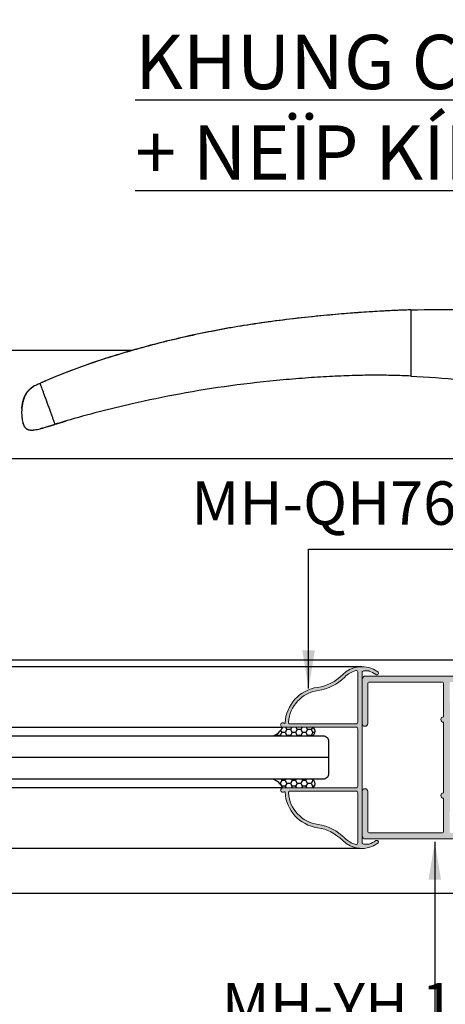
# Model space of a CAD drawing. Units: millimetres. Extents: x 13486 to 23167, y 27930 to 32566.
# Drawn here: x 15327 to 15405, y 28049 to 28230 of the extents above; entities that cross this region are included whole.
import ezdxf

# ---------------------------------------------------------------- set-up
doc = ezdxf.new("R2010")
doc.units = ezdxf.units.MM
for name, color, linetype in [('h', 155, 'Continuous'), ('kinh', 141, 'Continuous'), ('Layer8', 8, 'Continuous'), ('PUB_DIM', 3, 'Continuous')]:
    doc.layers.add(name, color=color, linetype=linetype)
doc.layers.add('KICHTHUOC', color=54, linetype='Continuous', lineweight=5)
doc.layers.add('KT', color=2, linetype='Continuous', lineweight=18)
doc.styles.add('BINH', font='VNI-Helve-Condense_0.TTF')
doc.styles.add('ROMAND', font='VNI-Helve-Condense_0.TTF', dxfattribs={"width": 0.5})
doc.dimstyles.new('Copy of MIEN HUA1-2', dxfattribs={"dimscale": 0, "dimtxt": 7, "dimasz": 7, "dimexe": 1, "dimexo": 1, "dimgap": 4, "dimtad": 2, "dimdec": 1, "dimtxsty": 'ROMAND', "dimcen": 10, "dimdle": 5, "dimclrd": 8, "dimclre": 8, "dimclrt": 95, "dimadec": 0, "dimazin": 0, "dimtfac": 1, "dimtdec": 1, "dimtmove": 2, "dimatfit": 3, "dimfxl": 1, "dimarcsym": 0})
pattern_1 = [(180, (2731.1862, 30400.1625), (-0.9525, -0.549926), [0.635, -1.27]), (300, (2731.1862, 30400.1625), (0.952499886, -0.549926197), [0.635, -1.27]), (240, (2731.1862, 30400.1625), (-1.14e-07, -1.099852197), [-1.27, 0.635])]

# ---------------------------------------------------------------- blocks, each defined once
blk = doc.blocks.new('43T3T3')
at = {"color": 5, "linetype": 'Continuous'}
for p, q in [((12599.35, -2237.09), (12599.29, -2237.12)), ((12597.97, -2237.79), (12597.69, -2237.98)), ((12595.95, -2241.6), (12595.95, -2241.62)), ((12602.03, -2244.66), (12602.03, -2244.66)), ((12604.09, -2244.04), (12603.57, -2244.2)), ((12596.4, -2245.05), (12596.4, -2245.06)), ((12596.83, -2245.5), (12596.84, -2245.5)), ((12597.44, -2245.71), (12597.47, -2245.71))]:
    blk.add_line(p, q, dxfattribs=at)
for points, knots in [([(12667.53, -2223.59), (12663.82, -2223.7), (12656.38, -2224.15), (12645.45, -2225.2), (12634.91, -2226.69), (12625.01, -2228.68), (12615.77, -2231.11), (12607.24, -2233.85), (12601.87, -2235.95), (12599.35, -2237.09)], [0, 0, 0, 0, 11.134003, 22.32633, 32.936142, 43.046678, 52.608047, 61.601114, 69.892139, 69.892139, 69.892139, 69.892139]), ([(12667.53, -2223.59), (12666.28, -2223.63), (12663.74, -2223.73), (12659.86, -2223.95), (12655.78, -2224.25), (12651.48, -2224.63), (12646.96, -2225.1), (12640.66, -2225.88), (12632.69, -2227.11), (12623.29, -2229.12), (12612.09, -2232.17), (12604.15, -2234.93), (12599.35, -2237.09)], [0, 0, 0, 0, 3.748598, 7.60353, 11.670712, 16.008088, 20.570595, 25.300317, 35.03331, 44.768211, 54.101748, 69.882743, 69.882743, 69.882743, 69.882743]), ([(12667.53, -2223.59), (12667.53, -2223.62), (12667.53, -2223.7), (12667.53, -2223.87), (12667.53, -2224.1), (12667.53, -2224.37), (12667.53, -2224.62), (12667.53, -2224.86), (12667.53, -2225.19), (12667.53, -2226.03), (12667.53, -2227.47), (12667.53, -2229.38), (12667.53, -2231.02), (12667.53, -2232.25), (12667.53, -2233.02), (12667.53, -2233.59), (12667.53, -2233.97), (12667.53, -2234.27), (12667.53, -2234.59), (12667.53, -2234.98), (12667.53, -2235.31), (12667.53, -2235.59), (12667.53, -2235.72), (12667.53, -2235.78)], [0, 0, 0, 0, 0.08261, 0.23214, 0.524766, 0.754976, 1.065016, 1.256893, 1.478781, 2.071542, 3.769439, 5.795058, 7.792967, 8.692356, 9.478701, 10.120084, 10.384934, 10.62412, 11.029918, 11.348457, 11.780783, 12.023268, 12.186081, 12.186081, 12.186081, 12.186081]), ([(12667.53, -2235.78), (12666.46, -2235.73), (12664.26, -2235.65), (12660.84, -2235.61), (12657.11, -2235.67), (12653.03, -2235.83), (12648.62, -2236.1), (12642.37, -2236.61), (12634.44, -2237.49), (12625.18, -2238.98), (12615.06, -2241.08), (12608.11, -2242.86), (12604.09, -2244.04)], [0, 0, 0, 0, 3.210617, 6.583453, 10.281482, 14.392215, 18.839084, 23.524104, 33.21714, 42.738119, 51.653215, 64.231611, 64.231611, 64.231611, 64.231611]), ([(12599.29, -2237.12), (12599.29, -2237.14), (12599.3, -2237.17), (12599.31, -2237.19), (12599.32, -2237.21)], [0, 0, 0, 0, 0.05312177, 0.09350507, 0.09350507, 0.09350507, 0.09350507]), ([(12599.32, -2237.21), (12599.33, -2237.24), (12599.37, -2237.36), (12599.45, -2237.58), (12599.58, -2237.93), (12599.75, -2238.4), (12599.96, -2238.98), (12600.21, -2239.66), (12600.48, -2240.39), (12600.75, -2241.14), (12601.02, -2241.87), (12601.27, -2242.57), (12601.5, -2243.2), (12601.69, -2243.73), (12601.84, -2244.13), (12601.93, -2244.4), (12601.99, -2244.56), (12602.02, -2244.64), (12602.03, -2244.66)], [0, 0, 0, 0, 0.110946, 0.360493, 0.721241, 1.216441, 1.856379, 2.595838, 3.384069, 4.187596, 4.978089, 5.730716, 6.418066, 6.995227, 7.413479, 7.687264, 7.849409, 7.93608, 7.93608, 7.93608, 7.93608]), ([(12595.94, -2241.74), (12595.94, -2241.71), (12595.95, -2241.66), (12595.96, -2241.57), (12595.97, -2241.48), (12595.98, -2241.39), (12595.99, -2241.31), (12596, -2241.22), (12596.01, -2241.14), (12596.03, -2241.05), (12596.04, -2240.97), (12596.06, -2240.89), (12596.07, -2240.81), (12596.09, -2240.73), (12596.11, -2240.65), (12596.13, -2240.57), (12596.15, -2240.49), (12596.17, -2240.41), (12596.19, -2240.33), (12596.21, -2240.25), (12596.23, -2240.18), (12596.25, -2240.1), (12596.28, -2240.03), (12596.3, -2239.95), (12596.33, -2239.88), (12596.35, -2239.81), (12596.38, -2239.74), (12596.41, -2239.67), (12596.44, -2239.6), (12596.47, -2239.53), (12596.5, -2239.46), (12596.53, -2239.39), (12596.56, -2239.32), (12596.6, -2239.26), (12596.63, -2239.19), (12596.66, -2239.13), (12596.7, -2239.07), (12596.74, -2239.01), (12596.77, -2238.95), (12596.81, -2238.89), (12596.85, -2238.83), (12596.89, -2238.78), (12596.93, -2238.72), (12596.97, -2238.67), (12597.02, -2238.61), (12597.06, -2238.56), (12597.1, -2238.51), (12597.15, -2238.46), (12597.19, -2238.41), (12597.24, -2238.37), (12597.29, -2238.32), (12597.34, -2238.27), (12597.39, -2238.23), (12597.43, -2238.19), (12597.48, -2238.14), (12597.53, -2238.1), (12597.58, -2238.07), (12597.63, -2238.03), (12597.67, -2238), (12597.72, -2237.96), (12597.77, -2237.93), (12597.81, -2237.9), (12597.85, -2237.87), (12597.89, -2237.84), (12597.93, -2237.82), (12597.95, -2237.81), (12597.98, -2237.79), (12597.96, -2237.8), (12597.94, -2237.81), (12597.93, -2237.82), (12597.91, -2237.83), (12597.89, -2237.85), (12597.87, -2237.86), (12597.85, -2237.87), (12597.83, -2237.88), (12597.81, -2237.9), (12597.79, -2237.91), (12597.77, -2237.93), (12597.75, -2237.94), (12597.72, -2237.96), (12597.7, -2237.98), (12597.68, -2237.99), (12597.65, -2238.01), (12597.63, -2238.03), (12597.61, -2238.05), (12597.58, -2238.07), (12597.56, -2238.08), (12597.53, -2238.1), (12597.51, -2238.12), (12597.48, -2238.14), (12597.46, -2238.16), (12597.43, -2238.19), (12597.41, -2238.21), (12597.39, -2238.23), (12597.36, -2238.25), (12597.34, -2238.27), (12597.31, -2238.3), (12597.29, -2238.32), (12597.26, -2238.34), (12597.24, -2238.37), (12597.22, -2238.39), (12597.19, -2238.42), (12597.17, -2238.44), (12597.14, -2238.47), (12597.12, -2238.5), (12597.09, -2238.53), (12597.06, -2238.55), (12597.04, -2238.58), (12597.01, -2238.62), (12596.99, -2238.65), (12596.96, -2238.68), (12596.93, -2238.72), (12596.91, -2238.75), (12596.88, -2238.79), (12596.85, -2238.83), (12596.83, -2238.87), (12596.8, -2238.91), (12596.77, -2238.95), (12596.74, -2238.99), (12596.72, -2239.03), (12596.69, -2239.08), (12596.66, -2239.13), (12596.64, -2239.17), (12596.61, -2239.22), (12596.59, -2239.27), (12596.56, -2239.32), (12596.53, -2239.37), (12596.51, -2239.43), (12596.49, -2239.48), (12596.46, -2239.53), (12596.44, -2239.59), (12596.41, -2239.64), (12596.39, -2239.7), (12596.37, -2239.76), (12596.35, -2239.82), (12596.33, -2239.87), (12596.31, -2239.93), (12596.29, -2239.99), (12596.27, -2240.05), (12596.25, -2240.1), (12596.23, -2240.16), (12596.22, -2240.22), (12596.2, -2240.27), (12596.18, -2240.33), (12596.17, -2240.39), (12596.16, -2240.44), (12596.14, -2240.5), (12596.13, -2240.55), (12596.12, -2240.61), (12596.1, -2240.66), (12596.09, -2240.72), (12596.08, -2240.77), (12596.07, -2240.83), (12596.06, -2240.88), (12596.05, -2240.93), (12596.04, -2240.99), (12596.03, -2241.04), (12596.02, -2241.09), (12596.01, -2241.14), (12596.01, -2241.2), (12596, -2241.25), (12595.99, -2241.31), (12595.98, -2241.36), (12595.98, -2241.41), (12595.97, -2241.47), (12595.96, -2241.52), (12595.96, -2241.57), (12595.95, -2241.6), (12595.95, -2241.61)], [0, 0, 0, 0, 0.088848, 0.177097, 0.264757, 0.351822, 0.438298, 0.524186, 0.609503, 0.694262, 0.778472, 0.862142, 0.94531, 1.028028, 1.110294, 1.192103, 1.27345, 1.354329, 1.434735, 1.514636, 1.594012, 1.672877, 1.751235, 1.829099, 1.906485, 1.983415, 2.05992, 2.136031, 2.211787, 2.287223, 2.36237, 2.437241, 2.512, 2.585945, 2.658742, 2.730513, 2.801431, 2.871696, 2.941514, 3.011078, 3.080545, 3.150004, 3.219428, 3.288616, 3.357129, 3.424194, 3.490513, 3.557013, 3.623782, 3.690625, 3.757384, 3.823923, 3.890068, 3.955558, 4.020031, 4.083095, 4.144474, 4.204129, 4.262403, 4.319613, 4.375654, 4.430237, 4.483189, 4.533015, 4.571448, 4.603799, 4.62137, 4.636424, 4.654051, 4.673973, 4.695161, 4.717345, 4.740368, 4.764145, 4.788628, 4.813779, 4.839573, 4.865983, 4.892981, 4.920536, 4.948613, 4.977233, 5.006442, 5.036188, 5.066389, 5.096987, 5.127931, 5.159177, 5.190689, 5.222433, 5.254385, 5.28653, 5.318861, 5.351381, 5.384102, 5.417048, 5.450276, 5.483838, 5.517787, 5.552175, 5.587057, 5.622487, 5.658523, 5.695223, 5.732631, 5.77076, 5.809618, 5.849221, 5.88959, 5.930895, 5.973252, 6.016666, 6.061165, 6.106781, 6.153458, 6.201165, 6.249879, 6.299573, 6.350222, 6.4018, 6.454279, 6.507636, 6.561845, 6.616888, 6.672748, 6.729411, 6.786866, 6.845098, 6.904047, 6.963652, 7.023839, 7.084514, 7.145562, 7.206835, 7.268052, 7.329142, 7.390087, 7.450859, 7.511424, 7.571735, 7.631742, 7.691384, 7.750597, 7.809313, 7.867501, 7.925198, 7.982445, 8.03927, 8.095691, 8.151715, 8.207339, 8.262546, 8.317311, 8.371597, 8.425525, 8.479375, 8.533201, 8.587052, 8.640974, 8.695012, 8.749207, 8.803597, 8.858209, 8.913058, 8.968167, 9.02357, 9.079333, 9.107097, 9.107097, 9.107097, 9.107097]), ([(12596.79, -2238.92), (12596.78, -2238.93), (12596.77, -2238.95), (12596.74, -2238.99), (12596.72, -2239.03), (12596.69, -2239.08), (12596.66, -2239.13), (12596.64, -2239.17), (12596.61, -2239.22), (12596.59, -2239.27), (12596.56, -2239.32), (12596.53, -2239.37), (12596.51, -2239.43), (12596.49, -2239.48), (12596.46, -2239.53), (12596.44, -2239.59), (12596.41, -2239.64), (12596.39, -2239.7), (12596.37, -2239.76), (12596.35, -2239.82), (12596.33, -2239.87), (12596.31, -2239.93), (12596.29, -2239.99), (12596.27, -2240.05), (12596.25, -2240.1), (12596.23, -2240.16), (12596.22, -2240.22), (12596.2, -2240.27), (12596.18, -2240.33), (12596.17, -2240.39), (12596.16, -2240.44), (12596.14, -2240.5), (12596.13, -2240.55), (12596.12, -2240.61), (12596.1, -2240.66), (12596.09, -2240.72), (12596.08, -2240.77), (12596.07, -2240.83), (12596.06, -2240.88), (12596.05, -2240.93), (12596.04, -2240.99), (12596.03, -2241.04), (12596.02, -2241.09), (12596.01, -2241.14), (12596.01, -2241.2), (12596, -2241.24), (12596, -2241.26), (12595.99, -2241.27)], [0, 0, 0, 0, 0.033238, 0.083887, 0.135465, 0.187945, 0.241301, 0.29551, 0.350553, 0.406413, 0.463076, 0.520531, 0.578763, 0.637712, 0.697317, 0.757504, 0.818179, 0.879227, 0.9405, 1.001717, 1.062807, 1.123752, 1.184524, 1.245089, 1.305401, 1.365407, 1.425049, 1.484262, 1.542978, 1.601166, 1.658863, 1.71611, 1.772935, 1.829356, 1.88538, 1.941004, 1.996211, 2.050976, 2.105262, 2.15919, 2.21304, 2.266866, 2.320717, 2.374639, 2.428677, 2.482873, 2.50098, 2.50098, 2.50098, 2.50098]), ([(12596.91, -2238.75), (12596.9, -2238.76), (12596.88, -2238.79), (12596.85, -2238.83), (12596.83, -2238.87), (12596.81, -2238.9), (12596.79, -2238.91), (12596.79, -2238.92)], [0, 0, 0, 0, 0.0456164, 0.0922937, 0.1400006, 0.1887138, 0.2051705, 0.2051705, 0.2051705, 0.2051705]), ([(12597.35, -2238.26), (12597.35, -2238.26), (12597.33, -2238.28), (12597.31, -2238.3), (12597.29, -2238.32), (12597.26, -2238.34), (12597.24, -2238.37), (12597.22, -2238.39), (12597.19, -2238.42), (12597.17, -2238.44), (12597.14, -2238.47), (12597.12, -2238.5), (12597.09, -2238.53), (12597.06, -2238.55), (12597.04, -2238.58), (12597.01, -2238.62), (12596.99, -2238.65), (12596.96, -2238.68), (12596.94, -2238.71), (12596.93, -2238.72), (12596.93, -2238.73)], [0, 0, 0, 0, 0.0219912, 0.0552194, 0.0887816, 0.1227302, 0.1571183, 0.1920002, 0.2274308, 0.2634668, 0.3001661, 0.337575, 0.3757036, 0.4145618, 0.4541646, 0.4945333, 0.5358389, 0.5781959, 0.6216099, 0.6363209, 0.6363209, 0.6363209, 0.6363209]), ([(12597.38, -2238.24), (12597.37, -2238.24), (12597.36, -2238.25), (12597.36, -2238.26), (12597.35, -2238.26)], [0, 0, 0, 0, 0.02183681, 0.03279166, 0.03279166, 0.03279166, 0.03279166]), ([(12597.97, -2237.79), (12597.97, -2237.79), (12597.97, -2237.8), (12597.96, -2237.8), (12597.94, -2237.81), (12597.93, -2237.82), (12597.91, -2237.83), (12597.89, -2237.85), (12597.87, -2237.86), (12597.85, -2237.87), (12597.83, -2237.88), (12597.81, -2237.9), (12597.79, -2237.91), (12597.77, -2237.93), (12597.75, -2237.94), (12597.72, -2237.96), (12597.7, -2237.98), (12597.68, -2237.99), (12597.65, -2238.01), (12597.63, -2238.03), (12597.61, -2238.05), (12597.58, -2238.07), (12597.56, -2238.08), (12597.53, -2238.1), (12597.51, -2238.12), (12597.48, -2238.14), (12597.46, -2238.16), (12597.43, -2238.19), (12597.41, -2238.21), (12597.39, -2238.22), (12597.38, -2238.23), (12597.38, -2238.24)], [0, 0, 0, 0, 0.0000211, 0.0150754, 0.0327016, 0.0526241, 0.0738122, 0.0959961, 0.1190188, 0.1427965, 0.1672787, 0.1924306, 0.2182242, 0.2446336, 0.2716316, 0.2991871, 0.3272638, 0.3558844, 0.3850934, 0.4148387, 0.4450404, 0.475638, 0.5065818, 0.5378284, 0.5693399, 0.601084, 0.6330363, 0.6651809, 0.6975119, 0.7300323, 0.740916, 0.740916, 0.740916, 0.740916]), ([(12595.99, -2241.27), (12595.99, -2241.28), (12595.99, -2241.31), (12595.98, -2241.36), (12595.98, -2241.41), (12595.97, -2241.47), (12595.96, -2241.52), (12595.96, -2241.56), (12595.96, -2241.57)], [0, 0, 0, 0, 0.0362823, 0.0908939, 0.1457436, 0.2008524, 0.256255, 0.3057639, 0.3057639, 0.3057639, 0.3057639]), ([(12595.94, -2241.74), (12595.92, -2241.96), (12595.89, -2242.5), (12595.93, -2243.36), (12596.03, -2244.01), (12596.11, -2244.31)], [0, 0, 0, 0, 0.634622, 1.644843, 2.577712, 2.577712, 2.577712, 2.577712]), ([(12595.96, -2241.57), (12595.96, -2241.58), (12595.96, -2241.59), (12595.95, -2241.6), (12595.95, -2241.61)], [0, 0, 0, 0, 0.00625481, 0.0340183, 0.0340183, 0.0340183, 0.0340183]), ([(12596.11, -2244.31), (12596.12, -2244.37), (12596.16, -2244.52), (12596.25, -2244.75), (12596.34, -2244.94), (12596.39, -2245.04), (12596.4, -2245.05)], [0, 0, 0, 0, 0.1797986, 0.4711147, 0.7482223, 0.8064502, 0.8064502, 0.8064502, 0.8064502]), ([(12596.11, -2244.31), (12596.11, -2244.32), (12596.18, -2244.58), (12596.27, -2244.84), (12596.4, -2245.05)], [0, 0, 0, 0, 0.0384995, 0.8042176, 0.8042176, 0.8042176, 0.8042176]), ([(12600.74, -2245.06), (12600.75, -2245.06), (12600.76, -2245.06), (12600.79, -2245.05), (12600.84, -2245.03), (12600.89, -2245.02), (12600.96, -2245), (12601.03, -2244.98), (12601.1, -2244.95), (12601.19, -2244.93), (12601.27, -2244.9), (12601.34, -2244.88), (12601.38, -2244.86), (12601.4, -2244.86)], [0, 0, 0, 0, 0.0113811, 0.0473614, 0.0956322, 0.1536225, 0.2200399, 0.2940824, 0.3749355, 0.4617823, 0.5536806, 0.6493857, 0.6817891, 0.6817891, 0.6817891, 0.6817891]), ([(12601.05, -2244.97), (12601.05, -2244.97), (12601.04, -2244.97), (12601.1, -2244.95), (12601.13, -2244.94), (12601.22, -2244.92), (12601.3, -2244.89), (12601.4, -2244.86), (12601.5, -2244.83), (12601.61, -2244.8), (12601.71, -2244.76), (12601.82, -2244.73), (12601.92, -2244.7), (12602, -2244.68), (12602.03, -2244.66)], [0, 0, 0, 0, 0.00233, 0.030311, 0.091084, 0.170631, 0.264459, 0.368817, 0.477892, 0.586002, 0.690312, 0.799662, 0.919903, 1.028905, 1.028905, 1.028905, 1.028905]), ([(12602.07, -2244.65), (12602.28, -2244.59), (12602.57, -2244.5), (12602.86, -2244.41), (12602.94, -2244.39)], [0, 0, 0, 0, 0.6567785, 0.9145152, 0.9145152, 0.9145152, 0.9145152]), ([(12596.4, -2245.06), (12596.42, -2245.08), (12596.46, -2245.14), (12596.53, -2245.24), (12596.63, -2245.34), (12596.72, -2245.43), (12596.8, -2245.48), (12596.83, -2245.5), (12596.84, -2245.5)], [0, 0, 0, 0, 0.0894815, 0.2285089, 0.3659283, 0.4983495, 0.6259837, 0.6296758, 0.6296758, 0.6296758, 0.6296758]), ([(12596.4, -2245.06), (12596.46, -2245.15), (12596.58, -2245.32), (12596.75, -2245.45), (12596.83, -2245.5)], [0, 0, 0, 0, 0.3259018, 0.6256476, 0.6256476, 0.6256476, 0.6256476]), ([(12596.9, -2245.54), (12596.91, -2245.55), (12596.95, -2245.57), (12596.99, -2245.59), (12597.02, -2245.6)], [0, 0, 0, 0, 0.0301554, 0.1311246, 0.1311246, 0.1311246, 0.1311246]), ([(12597.02, -2245.6), (12597.05, -2245.61), (12597.1, -2245.63), (12597.14, -2245.64), (12597.15, -2245.65)], [0, 0, 0, 0, 0.1002292, 0.1357016, 0.1357016, 0.1357016, 0.1357016]), ([(12597.18, -2245.66), (12597.2, -2245.66), (12597.24, -2245.67), (12597.28, -2245.68), (12597.31, -2245.68)], [0, 0, 0, 0, 0.037615, 0.1267529, 0.1267529, 0.1267529, 0.1267529]), ([(12597.46, -2245.71), (12597.48, -2245.71), (12597.52, -2245.71), (12597.56, -2245.72), (12597.58, -2245.72)], [0, 0, 0, 0, 0.0483412, 0.1239093, 0.1239093, 0.1239093, 0.1239093]), ([(12597.58, -2245.72), (12597.6, -2245.72), (12597.65, -2245.72), (12597.73, -2245.72), (12597.84, -2245.72), (12597.95, -2245.72), (12598.05, -2245.71), (12598.16, -2245.7), (12598.23, -2245.69), (12598.26, -2245.68), (12598.26, -2245.68)], [0, 0, 0, 0, 0.0375841, 0.1493805, 0.2591404, 0.3664371, 0.4714188, 0.5747802, 0.6769741, 0.6794691, 0.6794691, 0.6794691, 0.6794691]), ([(12599.31, -2245.47), (12599.33, -2245.47), (12599.37, -2245.45), (12599.45, -2245.43), (12599.53, -2245.41), (12599.61, -2245.39), (12599.68, -2245.37), (12599.76, -2245.35), (12599.83, -2245.33), (12599.89, -2245.31), (12599.92, -2245.31), (12599.93, -2245.3)], [0, 0, 0, 0, 0.0551523, 0.1405463, 0.2242012, 0.3059843, 0.3857966, 0.463536, 0.5388034, 0.6098747, 0.6382801, 0.6382801, 0.6382801, 0.6382801]), ([(12599.31, -2245.47), (12599.32, -2245.47), (12599.53, -2245.42), (12599.73, -2245.36), (12599.93, -2245.3)], [0, 0, 0, 0, 0.0252561, 0.6382618, 0.6382618, 0.6382618, 0.6382618])]:
    blk.add_open_spline(points, degree=3, knots=knots, dxfattribs=at)
for points in [[(12667.53, -2223.59), (12670.81, -2223.49), (12674.11, -2223.48), (12677.39, -2223.54)], [(12667.53, -2235.78), (12670.59, -2235.92), (12673.65, -2236.14), (12676.71, -2236.44)], [(12599.29, -2237.12), (12598.84, -2237.32), (12598.39, -2237.53), (12597.97, -2237.79)], [(12596.93, -2238.73), (12596.92, -2238.73), (12596.91, -2238.74), (12596.91, -2238.75)], [(12597.69, -2237.98), (12597.5, -2238.12), (12597.33, -2238.27), (12597.17, -2238.44)], [(12595.95, -2241.69), (12595.94, -2241.71), (12595.94, -2241.73), (12595.94, -2241.74)], [(12595.95, -2241.62), (12595.95, -2241.64), (12595.95, -2241.67), (12595.95, -2241.69)], [(12595.98, -2241.41), (12595.97, -2241.46), (12595.96, -2241.52), (12595.96, -2241.57)], [(12601.18, -2244.93), (12601.46, -2244.84), (12601.74, -2244.75), (12602.02, -2244.67)], [(12602.03, -2244.66), (12602.04, -2244.66), (12602.06, -2244.66), (12602.07, -2244.65)], [(12603.57, -2244.2), (12603.07, -2244.35), (12602.57, -2244.5), (12602.07, -2244.65)], [(12602.94, -2244.39), (12603.02, -2244.36), (12603.11, -2244.34), (12603.19, -2244.31)], [(12603.19, -2244.31), (12603.27, -2244.29), (12603.35, -2244.27), (12603.43, -2244.24)], [(12603.43, -2244.24), (12603.47, -2244.23), (12603.51, -2244.22), (12603.56, -2244.2)], [(12603.56, -2244.2), (12603.73, -2244.15), (12603.91, -2244.1), (12604.09, -2244.04)], [(12596.83, -2245.5), (12596.84, -2245.51), (12596.85, -2245.51), (12596.86, -2245.52)], [(12596.84, -2245.5), (12596.84, -2245.51), (12596.85, -2245.51), (12596.86, -2245.52)], [(12596.86, -2245.52), (12596.87, -2245.53), (12596.89, -2245.54), (12596.9, -2245.54)], [(12596.86, -2245.52), (12596.87, -2245.53), (12596.89, -2245.54), (12596.9, -2245.54)], [(12596.9, -2245.54), (12596.94, -2245.56), (12596.98, -2245.58), (12597.02, -2245.6)], [(12597.02, -2245.6), (12597.05, -2245.61), (12597.09, -2245.63), (12597.12, -2245.64)], [(12597.12, -2245.64), (12597.13, -2245.64), (12597.14, -2245.64), (12597.15, -2245.65)], [(12597.15, -2245.65), (12597.16, -2245.65), (12597.17, -2245.65), (12597.18, -2245.66)], [(12597.15, -2245.65), (12597.15, -2245.65), (12597.16, -2245.65), (12597.17, -2245.65)], [(12597.17, -2245.65), (12597.17, -2245.65), (12597.18, -2245.65), (12597.18, -2245.66)], [(12597.18, -2245.66), (12597.23, -2245.67), (12597.27, -2245.68), (12597.31, -2245.68)], [(12597.31, -2245.68), (12597.35, -2245.69), (12597.4, -2245.7), (12597.44, -2245.71)], [(12597.31, -2245.68), (12597.35, -2245.69), (12597.4, -2245.7), (12597.44, -2245.71)], [(12597.44, -2245.71), (12597.45, -2245.71), (12597.46, -2245.71), (12597.47, -2245.71)], [(12597.44, -2245.71), (12597.45, -2245.71), (12597.45, -2245.71), (12597.46, -2245.71)], [(12597.47, -2245.71), (12597.73, -2245.74), (12598, -2245.72), (12598.26, -2245.68)], [(12598.26, -2245.68), (12598.62, -2245.64), (12598.96, -2245.56), (12599.31, -2245.47)], [(12599.93, -2245.3), (12600.17, -2245.24), (12600.41, -2245.16), (12600.64, -2245.09)], [(12600.64, -2245.09), (12600.73, -2245.07), (12600.82, -2245.04), (12600.91, -2245.01)]]:
    blk.add_open_spline(points, degree=3, dxfattribs=at)

msp = doc.modelspace()

# ---------------------------------------------------------------- hatches: boundary and pattern name
at = {"layer": 'h'}
h = msp.add_hatch(dxfattribs=at)
h.set_pattern_fill('HONEY', color=254, scale=0.2, angle=180, style=0)
h.set_pattern_definition(pattern_1)
h.paths.add_polyline_path([(15375.18, 28099.73), (15380.34, 28099.73, -0.928378), (15380.45, 28098.13), (15373.38, 28098.13, 0.195859)])
h = msp.add_hatch(dxfattribs=at)
h.set_pattern_fill('HONEY', color=254, scale=0.2, angle=180, style=0)
h.set_pattern_definition(pattern_1)
h.paths.add_polyline_path([(15375.18, 28088.53), (15380.34, 28088.53, 0.928378), (15380.45, 28090.13), (15373.38, 28090.13, -0.195859)])
at = {"layer": 'Layer8'}
h = msp.add_hatch(color=254, dxfattribs=at)
h.paths.add_polyline_path([(15389.78, 28094.13), (15389.78, 28109.78, -0.414214), (15390.08, 28110.08), (15390.98, 28110.08, -0.078569), (15391.07, 28110.06, -0.079051), (15392.3, 28109.43, 1), (15392.65, 28109.92, 0.372181), (15386.14, 28109.37, -0.164414), (15381.57, 28107.05, 0.356953), (15375.59, 28100.51, -0.608442), (15375.43, 28100.44, 1.407587), (15375.18, 28099.73), (15388.68, 28099.73, -0.414214), (15388.98, 28099.43), (15388.98, 28094.13), (15388.98, 28088.83, -0.414214), (15388.68, 28088.53), (15375.18, 28088.53, 1.407587), (15375.43, 28087.81, -0.608442), (15375.59, 28087.74, 0.356953), (15381.57, 28081.2, -0.164414), (15386.14, 28078.88, 0.372181), (15392.65, 28078.33, 1), (15392.3, 28078.82, -0.079051), (15391.07, 28078.19, -0.078569), (15390.98, 28078.18), (15390.08, 28078.18, -0.414214), (15389.78, 28078.48)])
h.paths.add_polyline_path([(15388.98, 28087.63), (15388.98, 28078.41, -0.491029), (15388.6, 28078.12, -0.136087), (15386.57, 28079.3, 0.164414), (15381.66, 28081.79, -0.349398), (15376.2, 28087.6, -0.438458), (15376.5, 28087.93), (15388.68, 28087.93, -0.414214)], flags=16)
h.paths.add_polyline_path([(15388.68, 28100.33), (15376.5, 28100.33, -0.438458), (15376.2, 28100.65, -0.349398), (15381.66, 28106.46, 0.164414), (15386.57, 28108.95, -0.136087), (15388.6, 28110.13, -0.491029), (15388.98, 28109.84), (15388.98, 28100.63, -0.414214)], flags=16)
h = msp.add_hatch(color=254, dxfattribs=at)
h.paths.add_polyline_path([(15404.48, 28080.23), (15391.13, 28080.23, -0.414214), (15390.83, 28080.53), (15390.83, 28087.85, 0.414214), (15390.3, 28088.38, 0.414214), (15389.78, 28087.85), (15389.78, 28079.73, 0.414214), (15390.38, 28079.13), (15489.48, 28079.13, -0.414214), (15489.78, 28078.83), (15489.78, 28075.63, 0.414214), (15491.78, 28073.63), (15503.28, 28073.63, 0.414214), (15504.78, 28075.13), (15504.78, 28076.83, 0.414214), (15504.18, 28077.43), (15502.38, 28077.43, 0.414214), (15501.88, 28076.93, 0.414214), (15502.38, 28076.43), (15502.93, 28076.43, -0.414214), (15503.23, 28076.13), (15503.23, 28075.13, -0.414214), (15502.93, 28074.83), (15497.03, 28074.83, -0.414214), (15496.73, 28075.13), (15496.73, 28076.13, -0.414214), (15497.03, 28076.43), (15497.58, 28076.43, 0.414214), (15498.08, 28076.93, 0.414214), (15497.58, 28077.43), (15495.78, 28077.43, 0.414214), (15495.18, 28076.83), (15495.18, 28075.93, -0.414214), (15494.88, 28075.63), (15493.68, 28075.63, -1), (15492.68, 28075.63), (15491.48, 28075.63, -0.414214), (15490.98, 28076.13), (15490.98, 28079.23, 0.414214), (15489.98, 28080.23), (15486.08, 28080.23, -0.414214), (15485.78, 28080.53), (15485.78, 28107.83, -0.414214), (15486.08, 28108.13), (15489.28, 28108.13, 0.414214), (15489.78, 28108.63, 0.414214), (15489.28, 28109.13), (15390.38, 28109.13, 0.414214), (15389.78, 28108.53), (15389.78, 28100.4, 0.414214), (15390.3, 28099.88, 0.414214), (15390.83, 28100.4), (15390.83, 28107.73, -0.414214), (15391.13, 28108.03), (15404.48, 28108.03, -0.414214), (15404.78, 28107.73), (15404.78, 28101.63, 1), (15404.78, 28100.63), (15404.78, 28087.63, 1), (15404.78, 28086.63), (15404.78, 28080.53, -0.414214)])
h.paths.add_polyline_path([(15405.88, 28080.53), (15405.88, 28084.13), (15405.98, 28084.13), (15405.98, 28104.13), (15405.88, 28104.13), (15405.88, 28107.73, -0.414214), (15406.18, 28108.03), (15484.28, 28108.03, -0.414214), (15484.58, 28107.73), (15484.58, 28080.53, -0.414214), (15484.28, 28080.23), (15406.18, 28080.23, -0.414214)], flags=16)

# ---------------------------------------------------------------- linework, layer by layer
at = {"layer": 'h'}
msp.add_line((15383.61, 28094.13), (15227.14, 28094.13), dxfattribs=at)
for centre, radius, start, end in [((15372.32, 28101.13), 3.19, 289.5326, 333.8591), ((15380.34, 28098.92), 0.804, 278.0565, 89.5483), ((15372.32, 28087.12), 3.19, 26.1409, 70.4674), ((15380.34, 28089.33), 0.804, 270.4517, 81.9435)]:
    msp.add_arc(centre, radius, start, end, dxfattribs=at)
at = {"layer": 'kinh'}
msp.add_lwpolyline([(15382.61, 28098.13, -0.414214), (15383.61, 28097.13), (15383.61, 28091.13, -0.414214), (15382.61, 28090.13), (15228.14, 28090.13, -0.414214), (15227.14, 28091.13), (15227.14, 28097.13, -0.414214), (15228.14, 28098.13)], format="xyb", close=True, dxfattribs=at)
at = {"layer": 'KT'}
for points in [[(15388.98, 28094.13), (15388.98, 28088.83, -0.414214), (15388.68, 28088.53), (15375.18, 28088.53, 1.407587), (15375.43, 28087.81, -0.608442), (15375.59, 28087.74, 0.356953), (15381.57, 28081.2, -0.164414), (15386.14, 28078.88, 0.372181), (15392.65, 28078.33, 1), (15392.3, 28078.82, -0.079051), (15391.07, 28078.19, -0.078569), (15390.98, 28078.18), (15390.08, 28078.18, -0.414214), (15389.78, 28078.48), (15389.78, 28094.13), (15389.78, 28109.78, -0.414214), (15390.08, 28110.08), (15390.98, 28110.08, -0.078569), (15391.07, 28110.06, -0.079051), (15392.3, 28109.43, 1), (15392.65, 28109.92, 0.372181), (15386.14, 28109.37, -0.164414), (15381.57, 28107.05, 0.356953), (15375.59, 28100.51, -0.608442), (15375.43, 28100.44, 1.407587), (15375.18, 28099.73), (15388.68, 28099.73, -0.414214), (15388.98, 28099.43)], [(15376.2, 28100.65, -0.349398), (15381.66, 28106.46, 0.164414), (15386.57, 28108.95, -0.136087), (15388.6, 28110.13, -0.491029), (15388.98, 28109.84), (15388.98, 28100.63, -0.414214), (15388.68, 28100.33), (15376.5, 28100.33, -0.438458)], [(15386.57, 28079.3, 0.136087), (15388.6, 28078.12, 0.491029), (15388.98, 28078.41), (15388.98, 28087.63, 0.414214), (15388.68, 28087.93), (15376.5, 28087.93, 0.438458), (15376.2, 28087.6, 0.349398), (15381.66, 28081.79, -0.164414)]]:
    msp.add_lwpolyline(points, format="xyb", close=True, dxfattribs=at)
msp.add_lwpolyline([(15489.28, 28109.13), (15390.38, 28109.13, 0.414214), (15389.78, 28108.53), (15389.78, 28100.4, 0.414214), (15390.3, 28099.88), (15390.3, 28099.88, 0.414214), (15390.83, 28100.4), (15390.83, 28107.73, -0.414214), (15391.13, 28108.03), (15404.48, 28108.03, -0.414214), (15404.78, 28107.73), (15404.78, 28101.63, 1), (15404.78, 28100.63), (15404.78, 28087.63, 1), (15404.78, 28086.63), (15404.78, 28080.53, -0.414214), (15404.48, 28080.23), (15391.13, 28080.23, -0.414214), (15390.83, 28080.53), (15390.83, 28087.85, 0.414214), (15390.3, 28088.38), (15390.3, 28088.38, 0.414214), (15389.78, 28087.85), (15389.78, 28079.73, 0.414214), (15390.38, 28079.13), (15489.48, 28079.13, -0.414214)], format="xyb", dxfattribs=at)
at = {"layer": 'Layer8'}
for p, q in [((15101.68, 28169.13), (15347.57, 28169.13)), ((15423.87, 28149.13), (15129.93, 28149.13)), ((15129.93, 28112.13), (15419.48, 28112.13)), ((15220.41, 28110.86), (15389.71, 28110.88)), ((15234.53, 28099.73), (15375.18, 28099.73)), ((15375.18, 28088.53), (15234.53, 28088.53)), ((15389.29, 28077.39), (15220.41, 28077.39)), ((15124.69, 28069.13), (15424.57, 28069.13))]:
    msp.add_line(p, q, dxfattribs=at)

# ---------------------------------------------------------------- block references
msp.add_blockref('43T3T3', (2731.19, 30400.16), dxfattribs=at)

# ---------------------------------------------------------------- texts
at = {"layer": 'KICHTHUOC', "color": 253, "char_height": 8, "style": 'ROMAND'}
for s, insert, attachment_point in [('MH-QH7648', (15419.19, 28134.49), 9), ('MH-YH 1104', (15363.91, 28042.13), 7)]:
    msp.add_mtext(s, dxfattribs=dict(at, insert=insert, attachment_point=attachment_point))
at = {"layer": 'PUB_DIM', "color": 253, "linetype": 'Continuous', "ltscale": 0.01, "insert": (15347.98, 28200.56), "char_height": 10, "attachment_point": 7, "style": 'BINH'}
msp.add_mtext('{\\fVNI-Helve-Condense|b1|i0|c0|p2;\\LKHUNG CHIA OÂ 7644\\P+ NEÏP KÍNH LÔÙN }', dxfattribs=at)

# ---------------------------------------------------------------- leaders
at = {"layer": 'KICHTHUOC', "color": 253, "annotation_type": 0, "has_hookline": 1}
for points, hookline_direction, text_width in [([(15379.93, 28106.84), (15379.93, 28132.49), (15389.06, 28132.49)], 0, 26.12), ([(15403.16, 28078.63), (15403.16, 28040.13), (15395.53, 28040.13)], 1, 27.62)]:
    msp.add_leader(points, dimstyle='Copy of MIEN HUA1-2', override={"dimscale": 1, "dimtad": 1}, dxfattribs=dict(at, hookline_direction=hookline_direction, text_width=text_width))

doc.saveas('drawing.dxf')
